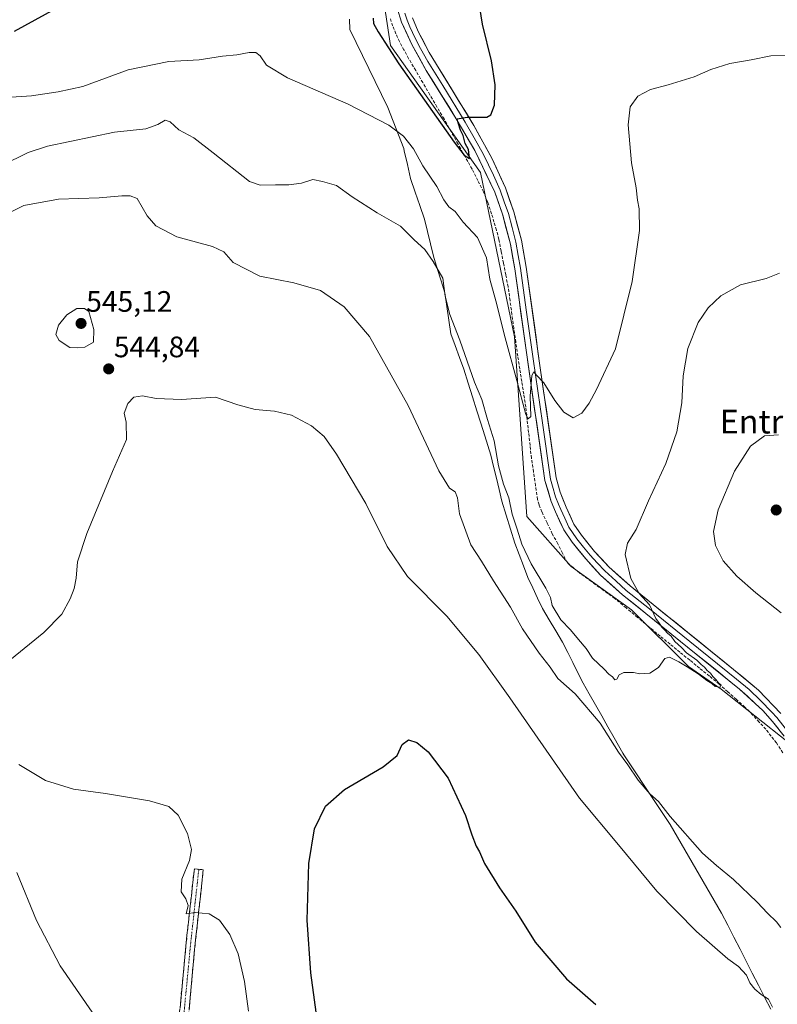
# Model space of a CAD drawing. Units: metres. Extents: x 573400 to 576851, y 4721881 to 4724231.
# Drawn here: x 576450 to 576707, y 4722395 to 4722728 of the extents above; entities that cross this region are included whole.
import ezdxf
from ezdxf.enums import TextEntityAlignment as Align

# ---------------------------------------------------------------- set-up
doc = ezdxf.new("R2010")
doc.units = ezdxf.units.M
doc.header["$MEASUREMENT"] = 0
doc.linetypes.add('TRAZO_Y_PUNTO', pattern=[1, 0.5, -0.25, 0, -0.25])
doc.linetypes.add('TRAZOSX2', pattern=[1.5, 1, -0.5])
for name, color, linetype, lineweight in [('Camino', 19, 'TRAZOSX2', 0), ('Camino Cxs', 19, 'Continuous', 0), ('Camino eje', 19, 'TRAZO_Y_PUNTO', 0), ('Carátula', 7, 'Continuous', 5), ('Corriente artificial lineal', 5, 'TRAZOSX2', 13), ('Cultivos herbáceos CxS', 92, 'Continuous', 0), ('Cultivos leñosos CxS', 92, 'Continuous', 0), ('Curva de nivel maestra', 36, 'Continuous', 30), ('Curva de nivel normal', 36, 'Continuous', 0), ('Entidad de ámbito territorial', 19, 'Continuous', 0), ('Entidad de ámbito territorial CxS', 92, 'Continuous', 0), ('Layer 0', 7, 'Continuous', 0), ('Municipio', 9, 'Continuous', 13), ('Municipio CxS', 142, 'Continuous', 0), ('Punto de cota en terreno', 7, 'Continuous', 0), ('Rótulo de punto de cota en terreno', 19, 'Continuous', 0), ('Texto cartográfico', 19, 'Continuous', 0)]:
    doc.layers.add(name, color=color, linetype=linetype, lineweight=lineweight)
doc.styles.add('Arial', font='arial.ttf', dxfattribs={"height": 0.2})

# ---------------------------------------------------------------- blocks, each defined once
blk = doc.blocks.new('*U151')
at = {"layer": 'Cultivos herbáceos CxS', "color": 92, "linetype": 'Continuous', "lineweight": 0}
blk.add_polyline3d([(576563.1753, 4722801.8887, 518.6919), (576575.7569, 4722719.0477, 523.8986), (576606.1657, 4722676.0537, 526.0587), (576617.6991, 4722620.4769, 529.2838), (576621.8923, 4722559.6571, 532.4739), (576636.8305, 4722542.7071, 532.4826), (576657.2583, 4722528.1151, 533.8999), (576676.5189, 4722508.8535, 535.123), (576687.6083, 4722501.2657, 535.2138), (576710.3707, 4722483.1715, 537.309), (576737.2181, 4722430.0571, 539.2058), (576762.3149, 4722389.7835, 541.8906)], dxfattribs=at)
blk = doc.blocks.new('5PATER')
at = {"layer": 'Carátula', "linetype": 'Continuous', "lineweight": 5}
h = blk.add_hatch(color=250, dxfattribs=at)
edge = h.paths.add_edge_path()
edge.add_ellipse((0, 0.01), major_axis=(-1.33, -1.34), ratio=0.999422, start_angle=0, end_angle=360)

msp = doc.modelspace()

# ---------------------------------------------------------------- linework, layer by layer
at = {"layer": 'Camino', "color": 19, "linetype": 'TRAZOSX2', "lineweight": 0}
for points in [[(576451.64, 4722139.52), (576454.21, 4722145.03), (576455.72, 4722149.77), (576457.26, 4722159.56), (576459.46, 4722172.93), (576462.47, 4722186.18), (576467.73, 4722208.01), (576470.24, 4722220.54), (576475.46, 4722246.48), (576478.11, 4722259.86), (576484.71, 4722290.85), (576488.52, 4722307.02), (576491.12, 4722320.4), (576499.95, 4722362.27), (576503.08, 4722378.59), (576506.84, 4722417.88), (576509.34, 4722440.42), (576510.86, 4722440.26)], [(576510.86, 4722440.26), (576512.37, 4722440.09), (576509.39, 4722412.96), (576506.72, 4722383.12), (576505.84, 4722376.38), (576503.97, 4722366.56), (576496.15, 4722329.58), (576491.5, 4722306.38), (576487.32, 4722288.52), (576481.1, 4722259.24), (576474.21, 4722224.83), (576470.15, 4722204.78), (576464.62, 4722182.1), (576462.45, 4722172.35), (576460.27, 4722159.08), (576458.62, 4722148.65), (576457.05, 4722143.91), (576454.35, 4722138.11)]]:
    msp.add_lwpolyline(points, dxfattribs=at)
at = {"layer": 'Camino Cxs', "color": 19, "linetype": 'Continuous', "lineweight": 0}
msp.add_polyline3d([(576504.49, 4722393.32, 542.66), (576504.96, 4722398.24, 542.91), (576505.43, 4722403.15, 543.29), (576505.9, 4722408.06, 543.78), (576506.37, 4722412.97, 544.15), (576506.84, 4722417.88, 544.62), (576507.34, 4722422.39, 544.82), (576507.84, 4722426.9, 544.85), (576508.34, 4722431.4, 545.02), (576508.84, 4722435.91, 545.14), (576509.34, 4722440.42, 545.13), (576512.37, 4722440.09, 545.37), (576511.87, 4722435.57, 545.31), (576511.38, 4722431.05, 545.19), (576510.88, 4722426.53, 544.98), (576510.38, 4722422, 544.76), (576509.89, 4722417.48, 544.49), (576509.39, 4722412.96, 544.12), (576508.95, 4722407.99, 543.83), (576508.5, 4722403.01, 543.51), (576508.06, 4722398.04, 543.29), (576507.61, 4722393.07, 543.14)], dxfattribs=at)
at = {"layer": 'Camino eje', "color": 19, "linetype": 'TRAZO_Y_PUNTO', "lineweight": 0}
msp.add_lwpolyline([(576510.86, 4722440.26), (576509.61, 4722428.99), (576508.12, 4722415.42), (576506.24, 4722395.78), (576504.9, 4722380.86)], dxfattribs=at)
at = {"layer": 'Corriente artificial lineal', "color": 5, "linetype": 'TRAZOSX2', "lineweight": 13}
msp.add_polyline3d([(576708.49, 4722479.72, 536.81), (576706.32, 4722483.04, 536.21), (576704.52, 4722485.35, 536.47), (576702.72, 4722487.66, 536.16), (576700.49, 4722490.12, 536.01), (576698.26, 4722492.58, 535.82), (576695.66, 4722495.13, 535.5), (576692.76, 4722497.73, 535.32), (576689.86, 4722500.34, 535.35), (576686.95, 4722502.95, 534.93), (576683.63, 4722505.65, 535), (576680.3, 4722508.35, 534.72), (576676.98, 4722511.06, 534.73), (576673.65, 4722513.76, 534.45), (576670.33, 4722516.46, 534.63), (576667, 4722519.16, 534.11), (576663.16, 4722522.35, 534.17), (576659.32, 4722525.53, 534.04), (576655.48, 4722528.71, 533.54), (576651.64, 4722531.9, 533.59), (576647.67, 4722534.78, 533.37), (576643.71, 4722537.66, 532.98), (576639.74, 4722540.54, 532.89), (576637.61, 4722542.3, 532.44), (576635.47, 4722544.06, 532.19), (576633.92, 4722547.24, 532.91), (576632.37, 4722550.42, 532.52), (576630.47, 4722553.81, 531.9), (576628.72, 4722557.51, 531.9), (576626.96, 4722561.21, 531.35), (576625.99, 4722563.63, 531.01), (576625.47, 4722565.47, 531.08), (576624.79, 4722570.12, 531.06), (576624.1, 4722574.76, 530.86), (576623.42, 4722579.41, 530.45), (576622.94, 4722583.75, 530.43), (576622.46, 4722588.09, 530.31), (576621.98, 4722592.43, 529.95), (576621.5, 4722596.77, 529.65), (576620.82, 4722601.07, 529.68), (576620.14, 4722605.37, 529.76), (576619.45, 4722609.67, 529.78), (576618.77, 4722613.97, 529.62), (576618.12, 4722618.66, 529), (576617.47, 4722623.36, 528.61), (576616.82, 4722628.05, 528.27), (576616.17, 4722632.75, 528.01), (576615.51, 4722637.44, 527.9), (576614.73, 4722641.44, 527.86), (576613.94, 4722645.44, 527.62), (576613.15, 4722649.45, 527.19), (576612.37, 4722653.45, 526.8), (576611.58, 4722656.62, 526.32), (576610.74, 4722659.38, 526.43), (576609.9, 4722662.15, 526.63), (576608.61, 4722665.98, 526.4), (576607.18, 4722669.52, 525.73), (576605.25, 4722673.38, 525.65), (576603.31, 4722677.24, 525.55), (576600.95, 4722681.48, 525.05), (576598.58, 4722685.73, 525.07), (576596.21, 4722689.97, 524.37), (576593.85, 4722694.22, 524.39), (576591.44, 4722698.31, 523.7), (576589.04, 4722702.41, 524.22), (576586.64, 4722706.5, 523.58), (576584.24, 4722710.6, 523.46), (576581.84, 4722714.69, 522.77), (576580.28, 4722717.55, 522.73), (576578.71, 4722720.41, 522.69), (576577.56, 4722723.06, 522.31), (576576.42, 4722725.71, 521.84), (576575.6, 4722728.34, 521.8)], dxfattribs=at)
at = {"layer": 'Cultivos herbáceos CxS', "color": 92, "linetype": 'Continuous', "lineweight": 0}
msp.add_polyline3d([(576803.84, 4723042.79, 518.54), (576775.09, 4723053.8, 517.72), (576740.74, 4723057.73, 515.7), (576704.09, 4723053.7, 514.06), (576697.13, 4723052.93, 513.65), (576667.17, 4723049.64, 511.5), (576641.25, 4723041.62, 510.03), (576676, 4723005.85, 512.72), (576625.97, 4722962.16, 513.12), (576578.37, 4722914.21, 515.45), (576548.29, 4722882.27, 515.09), (576547.45, 4722880.54, 515.14), (576563.18, 4722801.89, 518.69), (576575.76, 4722719.05, 523.9), (576606.17, 4722676.05, 526.06), (576617.7, 4722620.48, 529.28), (576621.89, 4722559.66, 532.47), (576636.83, 4722542.71, 532.48), (576657.26, 4722528.12, 533.9), (576676.52, 4722508.85, 535.12), (576687.61, 4722501.27, 535.21), (576710.37, 4722483.17, 537.31), (576737.22, 4722430.06, 539.21), (576762.31, 4722389.78, 541.89)], dxfattribs=at)
at = {"layer": 'Cultivos leñosos CxS', "color": 92, "linetype": 'Continuous', "lineweight": 0}
for points in [[(576803.84, 4723042.79, 518.54), (576775.09, 4723053.8, 517.72), (576740.74, 4723057.73, 515.7), (576704.09, 4723053.7, 514.06), (576697.13, 4723052.93, 513.65), (576667.17, 4723049.64, 511.5), (576641.25, 4723041.62, 510.03), (576676, 4723005.85, 512.72), (576625.97, 4722962.16, 513.12), (576578.37, 4722914.21, 515.45), (576548.29, 4722882.27, 515.09), (576547.45, 4722880.54, 515.14), (576563.18, 4722801.89, 518.69), (576575.76, 4722719.05, 523.9), (576606.17, 4722676.05, 526.06), (576617.7, 4722620.48, 529.28), (576621.89, 4722559.66, 532.47), (576636.83, 4722542.71, 532.48), (576657.26, 4722528.12, 533.9), (576676.52, 4722508.85, 535.12), (576687.61, 4722501.27, 535.21), (576710.37, 4722483.17, 537.31), (576737.22, 4722430.06, 539.21), (576762.31, 4722389.78, 541.89)], [(576762.31, 4722389.78, 541.89), (576737.22, 4722430.06, 539.21), (576710.37, 4722483.17, 537.31), (576687.61, 4722501.27, 535.21), (576676.52, 4722508.85, 535.12), (576657.26, 4722528.12, 533.9), (576636.83, 4722542.71, 532.48), (576621.89, 4722559.66, 532.47), (576617.7, 4722620.48, 529.28), (576606.17, 4722676.05, 526.06), (576575.76, 4722719.05, 523.9), (576563.18, 4722801.89, 518.69)]]:
    msp.add_polyline3d(points, dxfattribs=at)
at = {"layer": 'Curva de nivel maestra', "color": 36, "linetype": 'Continuous', "lineweight": 30}
for points in [[(576448.45, 4722723.95, 525), (576462.44, 4722731.64, 525)], [(576569.87, 4722728.28, 525), (576569.94, 4722726.49, 525), (576571.54, 4722723.69, 525), (576578.57, 4722712.86, 525), (576597.3, 4722686.37, 525), (576600.7, 4722681.97, 525), (576602.47, 4722680.88, 525), (576602.12, 4722683.82, 525), (576601.01, 4722685.88, 525), (576600.29, 4722688.6, 525), (576599.39, 4722690.38, 525), (576598.59, 4722692.91, 525), (576598.3, 4722694.28, 525), (576601.62, 4722694.86, 525), (576608.36, 4722694.8, 525), (576609.72, 4722695.61, 525), (576610.86, 4722698.82, 525), (576611.17, 4722705.77, 525), (576609.91, 4722713.9, 525), (576606.84, 4722726.28, 525), (576605.98, 4722731.95, 525)], [(576551.2, 4722386.97, 550), (576548.74, 4722405.23, 550), (576547.52, 4722423.01, 550), (576548.1, 4722442.23, 550), (576550.02, 4722453.97, 550), (576553.68, 4722461.63, 550), (576560.19, 4722467.3, 550), (576573.28, 4722474.96, 550), (576577.98, 4722478.74, 550), (576579.71, 4722482.47, 550), (576581.82, 4722484.08, 550), (576584.67, 4722483.16, 550), (576588.46, 4722479.98, 550), (576595.27, 4722471.15, 550), (576601.11, 4722458.47, 550), (576603.26, 4722451.92, 550), (576604.73, 4722448.07, 550), (576605.8, 4722446.13, 550), (576607.53, 4722442.2, 550), (576612.62, 4722433.96, 550), (576618.13, 4722426.13, 550), (576624.65, 4722415.63, 550), (576635.26, 4722403.16, 550), (576645.24, 4722394.56, 550)]]:
    msp.add_polyline3d(points, dxfattribs=at)
at = {"layer": 'Curva de nivel normal', "color": 36, "linetype": 'Continuous', "lineweight": 0}
for points in [[(576709.23, 4722715.84, 530), (576704.37, 4722715.52, 530), (576697.72, 4722714.2, 530), (576690.58, 4722712.95, 530), (576684.12, 4722710.91, 530), (576678.48, 4722708.52, 530), (576669.68, 4722705.75, 530), (576663.72, 4722704.2, 530), (576659.43, 4722701.97, 530), (576656.84, 4722698.28, 530), (576656.18, 4722692.21, 530), (576657.32, 4722679.35, 530), (576658.86, 4722670.88, 530), (576659.31, 4722666.67, 530), (576659.92, 4722663.84, 530), (576659.98, 4722656.41, 530), (576657.48, 4722639.23, 530), (576651.87, 4722616.45, 530), (576645.38, 4722602.68, 530), (576642.94, 4722598.05, 530), (576640.46, 4722594.62, 530), (576637.54, 4722593.06, 530), (576634.38, 4722595.01, 530), (576631.36, 4722598.92, 530), (576627.65, 4722604.94, 530), (576625.16, 4722607.48, 530), (576624.27, 4722608.68, 530), (576623.58, 4722607.44, 530), (576623, 4722600.38, 530), (576623.17, 4722593.55, 530), (576622.26, 4722592.74, 530), (576621.5, 4722594.2, 530), (576618.52, 4722605.66, 530), (576614.54, 4722620.09, 530), (576611.42, 4722632.63, 530), (576609.37, 4722640.02, 530), (576608.18, 4722647.16, 530), (576605.21, 4722654.07, 530), (576600.32, 4722659.33, 530), (576597.59, 4722662.94, 530), (576595.5, 4722664.5, 530), (576593.79, 4722666.81, 530), (576591.39, 4722671.37, 530), (576586.68, 4722678.32, 530), (576583.47, 4722684.11, 530), (576580.12, 4722688.42, 530), (576575.15, 4722692.16, 530), (576561.39, 4722699.16, 530), (576540.84, 4722708.18, 530), (576533.78, 4722712.42, 530), (576531.6, 4722715.57, 530), (576530.1, 4722716.74, 530), (576527.85, 4722716.74, 530), (576523.75, 4722715.96, 530), (576518.9, 4722715.46, 530), (576510.97, 4722714.19, 530), (576500.71, 4722713.61, 530), (576486.93, 4722710.87, 530), (576471.64, 4722705.23, 530), (576463.25, 4722703.4, 530), (576454.21, 4722702.07, 530), (576441.93, 4722701.23, 530)], [(576444.14, 4722678.46, 535), (576453.06, 4722682.9, 535), (576459.67, 4722685.04, 535), (576482.31, 4722689.73, 535), (576492.89, 4722690.89, 535), (576496.97, 4722692.34, 535), (576499.45, 4722693.84, 535), (576501.2, 4722693.2, 535), (576504.14, 4722690.55, 535), (576509.13, 4722687.79, 535), (576515.72, 4722682.79, 535), (576527.99, 4722673.02, 535), (576531.57, 4722671.76, 535), (576536.8, 4722671.9, 535), (576541.31, 4722671.95, 535), (576545.56, 4722672.51, 535), (576549.41, 4722673.73, 535), (576552.73, 4722673.04, 535), (576557.47, 4722671.72, 535), (576562.8, 4722667.89, 535), (576571.19, 4722662.39, 535), (576579.14, 4722657.97, 535), (576583.7, 4722653.26, 535), (576587.34, 4722650.04, 535), (576590.16, 4722645.95, 535), (576593.46, 4722640.28, 535), (576594.27, 4722634.25, 535), (576595.75, 4722628.01, 535), (576599.2, 4722619.32, 535), (576604.12, 4722605.14, 535), (576606.66, 4722599.29, 535), (576608.58, 4722592.54, 535), (576610.84, 4722585.27, 535), (576612.31, 4722576.87, 535), (576613.93, 4722570.62, 535), (576615.78, 4722565.96, 535), (576616.9, 4722560.48, 535), (576618.59, 4722555.41, 535), (576620.15, 4722550.29, 535), (576623.34, 4722543.61, 535), (576628.33, 4722535.41, 535), (576629.86, 4722532.24, 535), (576630.46, 4722529.6, 535), (576633.4, 4722524.7, 535), (576636.62, 4722521.28, 535), (576639.34, 4722518, 535), (576641.98, 4722514.98, 535), (576644.12, 4722511.78, 535), (576648.02, 4722508.01, 535), (576649.62, 4722506.28, 535), (576650.83, 4722505.45, 535), (576651.63, 4722504.35, 535), (576652.32, 4722504.58, 535), (576653.14, 4722506.06, 535), (576654.73, 4722506.82, 535), (576657.9, 4722506.89, 535), (576660.09, 4722506.42, 535), (576663.43, 4722506.62, 535), (576666.38, 4722508.62, 535), (576668.58, 4722511.65, 535), (576670.19, 4722512.1, 535), (576673.26, 4722510.45, 535), (576676.12, 4722508.78, 535), (576679.78, 4722506.44, 535), (576682.82, 4722504.15, 535), (576684.49, 4722503.15, 535), (576685.6, 4722502.17, 535), (576687.3, 4722501.94, 535), (576687.66, 4722502.56, 535), (576686.68, 4722503.34, 535), (576685.86, 4722504.52, 535), (576684.82, 4722505.48, 535), (576683.98, 4722506.64, 535), (576682.87, 4722507.53, 535), (576682.02, 4722508.68, 535), (576680.89, 4722509.55, 535), (576679.41, 4722511.07, 535), (576675.91, 4722513.57, 535), (576674.2, 4722515.37, 535), (576671.97, 4722517.34, 535), (576670.65, 4722519.15, 535), (576669.48, 4722520.14, 535), (576668.58, 4722521.24, 535), (576667.54, 4722522.2, 535), (576666.77, 4722523.43, 535), (576665.51, 4722525.17, 535), (576663.32, 4722529.82, 535), (576659.86, 4722533.64, 535), (576657.04, 4722538.73, 535), (576655.17, 4722546.85, 535), (576655.89, 4722550.62, 535), (576658.83, 4722555.29, 535), (576663, 4722564.96, 535), (576668.87, 4722577.62, 535), (576672.66, 4722588.29, 535), (576674.31, 4722598.1, 535), (576674.74, 4722607.23, 535), (576676.33, 4722616.58, 535), (576679.83, 4722625.32, 535), (576683.2, 4722630.28, 535), (576687.5, 4722634.32, 535), (576694.2, 4722638.09, 535), (576702.84, 4722640.17, 535), (576707.37, 4722642.03, 535)], [(576445.74, 4722662.03, 540), (576451.65, 4722664.94, 540), (576463.37, 4722667.01, 540), (576477.17, 4722667.51, 540), (576484.81, 4722668.18, 540), (576487.64, 4722668.16, 540), (576489.99, 4722667.24, 540), (576493.39, 4722661.44, 540), (576496.35, 4722657.99, 540), (576503.36, 4722654.33, 540), (576515.46, 4722651.1, 540), (576519.27, 4722649.24, 540), (576522.51, 4722645.58, 540), (576531.52, 4722640.96, 540), (576542.96, 4722638.72, 540), (576552.08, 4722636.14, 540), (576560.01, 4722630.65, 540), (576568.58, 4722620.55, 540), (576581.72, 4722597.19, 540), (576592.08, 4722575.15, 540), (576595.67, 4722569.23, 540), (576597.61, 4722568.07, 540), (576598.34, 4722565.96, 540), (576599.08, 4722560.62, 540), (576602.86, 4722550.09, 540), (576606.47, 4722544.54, 540), (576610.54, 4722537.95, 540), (576616.31, 4722529, 540), (576620.34, 4722521.62, 540), (576626.05, 4722513.36, 540), (576629.74, 4722508.68, 540), (576632.36, 4722504.88, 540), (576638.23, 4722499.63, 540), (576646.71, 4722489.78, 540), (576652.91, 4722479.89, 540), (576655.98, 4722475.62, 540), (576659.54, 4722470.46, 540), (576663.44, 4722465.8, 540), (576666.37, 4722463.2, 540), (576670.41, 4722458.17, 540), (576681.34, 4722445.72, 540), (576686.09, 4722441.52, 540), (576691.84, 4722436.84, 540), (576699.78, 4722429.12, 540), (576703.26, 4722425.38, 540), (576706.36, 4722422.5, 540), (576707.84, 4722420.55, 540)], [(576469.71, 4722616.7, 545), (576472.26, 4722616.99, 545), (576475.19, 4722618.66, 545), (576475.35, 4722622.9, 545), (576473.64, 4722628.99, 545), (576472.12, 4722630.08, 545), (576469.63, 4722630.03, 545), (576466.15, 4722627.95, 545), (576463.32, 4722624.39, 545), (576462.49, 4722621.26, 545), (576463.56, 4722619.18, 545), (576467.18, 4722616.81, 545), (576469.71, 4722616.7, 545)], [(576443.82, 4722508.59, 545), (576458.45, 4722520.45, 545), (576464.54, 4722526.62, 545), (576467.37, 4722531.79, 545), (576468.62, 4722535.3, 545), (576469.3, 4722538.79, 545), (576469.83, 4722544.29, 545), (576472.92, 4722553.96, 545), (576481.64, 4722574.89, 545), (576486.33, 4722585.68, 545), (576486.25, 4722591.55, 545), (576485.62, 4722594.62, 545), (576486.8, 4722597.96, 545), (576488.9, 4722600.05, 545), (576491.83, 4722600.55, 545), (576496.38, 4722599.62, 545), (576504.95, 4722599.27, 545), (576516.49, 4722600.01, 545), (576524.05, 4722597.41, 545), (576529.94, 4722595.88, 545), (576536.43, 4722595.34, 545), (576542.17, 4722593.93, 545), (576548.97, 4722590.36, 545), (576553.31, 4722586.7, 545), (576557.43, 4722580.78, 545), (576567.34, 4722564.03, 545), (576574.57, 4722549.46, 545), (576581.51, 4722539.33, 545), (576594.77, 4722525.9, 545), (576605.65, 4722512.99, 545), (576616.05, 4722498.29, 545), (576639.65, 4722464.32, 545), (576652.88, 4722448.53, 545), (576665.82, 4722432.82, 545), (576679.3, 4722419.22, 545), (576689.88, 4722410.01, 545), (576693.47, 4722407.32, 545), (576696.14, 4722404.46, 545), (576697.34, 4722401.84, 545), (576699, 4722399.67, 545), (576701.19, 4722397.86, 545), (576703.62, 4722396.29, 545), (576704.96, 4722393.63, 545)], [(576707.91, 4722527.1, 540), (576699.37, 4722533.79, 540), (576692.95, 4722539.47, 540), (576688.33, 4722544.66, 540), (576685.7, 4722549.84, 540), (576684.99, 4722554.58, 540), (576686.62, 4722561.96, 540), (576692.14, 4722574.96, 540), (576697.49, 4722583.48, 540), (576702.3, 4722587, 540), (576706.98, 4722587.31, 540)], [(576527.64, 4722392.3, 545), (576526.34, 4722402.3, 545), (576524.16, 4722411.63, 545), (576521.4, 4722418.18, 545), (576517.83, 4722423.03, 545), (576514.36, 4722425.24, 545), (576509.62, 4722425.61, 545), (576506.62, 4722425.25, 545), (576507.3, 4722427.97, 545), (576506.51, 4722430.3, 545), (576504.83, 4722432.63, 545), (576505.12, 4722436.97, 545), (576507.71, 4722443.3, 545), (576508.33, 4722446.93, 545), (576506.98, 4722452.33, 545), (576503.83, 4722458.55, 545), (576500.71, 4722461.55, 545), (576494.14, 4722463.46, 545), (576479.26, 4722465.92, 545), (576468.42, 4722467.41, 545), (576458.96, 4722470.27, 545), (576449.91, 4722475.79, 545)], [(576474.73, 4722391.97, 540), (576463.88, 4722407.63, 540), (576455.91, 4722422.93, 540), (576449.27, 4722439.17, 540)]]:
    msp.add_polyline3d(points, dxfattribs=at)
at = {"layer": 'Entidad de ámbito territorial', "color": 19, "linetype": 'Continuous', "lineweight": 0}
msp.add_polyline3d([(576561.79, 4722728.03, 527.02), (576561.97, 4722724.43, 527.28), (576564.11, 4722720.03, 527.34), (576566.24, 4722715.63, 527.79), (576568.38, 4722711.23, 528.17), (576570.52, 4722706.84, 528.75), (576572.65, 4722702.44, 528.78), (576574.79, 4722698.04, 529.05), (576576.59, 4722693.43, 529.71), (576578.39, 4722688.82, 529.77), (576580.19, 4722684.21, 530.27), (576580.36, 4722683.43, 530.41), (576581.43, 4722678.74, 531.34), (576582.51, 4722674.05, 531.62), (576584.1, 4722669.48, 532.07), (576585.68, 4722664.91, 532.59), (576587.27, 4722660.34, 533), (576588.26, 4722656.15, 533.4), (576589.25, 4722651.95, 533.78), (576590.24, 4722647.76, 534.25), (576591.53, 4722643.61, 534.97), (576592.81, 4722639.47, 535.26), (576594.1, 4722635.32, 534.97), (576594.8, 4722630.7, 534.97), (576595.49, 4722626.09, 535.22), (576596.19, 4722621.47, 535.75), (576597.65, 4722617.49, 535.66), (576599.1, 4722613.52, 535.55), (576600.56, 4722609.54, 535.75), (576602.02, 4722604.84, 535.45), (576603.47, 4722600.15, 535.49), (576604.93, 4722595.45, 535.7), (576606.27, 4722591.23, 535.82), (576607.61, 4722587.02, 535.89), (576608.65, 4722583.74, 535.84), (576609.69, 4722580.47, 535.58), (576610.63, 4722576.56, 535.53), (576611.57, 4722572.65, 535.57), (576612.5, 4722568.75, 535.69), (576613.44, 4722564.84, 535.62), (576614.9, 4722560.1, 535.47), (576616.36, 4722555.36, 535.82), (576617.82, 4722550.62, 535.67), (576619.27, 4722546.77, 535.7), (576620.73, 4722542.92, 536), (576622.18, 4722539.07, 536.47), (576623.85, 4722535.56, 536.55), (576625.51, 4722532.05, 536.58), (576627.18, 4722528.54, 536.33), (576629.44, 4722524.74, 536.23), (576631.71, 4722520.93, 536.16), (576633.97, 4722517.13, 536.37), (576635.7, 4722513.68, 536.46), (576637.43, 4722510.22, 536.77), (576639.16, 4722506.77, 537.26), (576640.89, 4722503.31, 537.73), (576642.99, 4722499.61, 538.52), (576645.09, 4722495.9, 538.82), (576647.2, 4722492.2, 539.07), (576649.3, 4722488.49, 539.51), (576651.4, 4722484.79, 539.19), (576652.88, 4722482.21, 539.4), (576654.35, 4722479.62, 539.68), (576654.73, 4722478.96, 539.73), (576656.95, 4722475.62, 539.74), (576659.16, 4722472.29, 539.76), (576661.38, 4722468.95, 539.78), (576663.62, 4722465.56, 540.12), (576665.86, 4722462.16, 540.53), (576668.1, 4722458.77, 540.8), (576670.34, 4722455.38, 540.9), (576672.83, 4722451.11, 541.16), (576675.31, 4722446.83, 541.53), (576677.8, 4722442.56, 541.96), (576680.29, 4722438.28, 542.47), (576682.78, 4722434.01, 542.55), (576685.26, 4722429.73, 542.86), (576687.75, 4722425.46, 542.81), (576689.83, 4722421.4, 542.72), (576691.92, 4722417.34, 543.21), (576694, 4722413.28, 543.22), (576696.08, 4722409.22, 543.78), (576698.16, 4722405.17, 544.05), (576700.25, 4722401.11, 544), (576702.33, 4722397.05, 544.46), (576704.41, 4722392.99, 545.2)], dxfattribs=at)
at = {"layer": 'Entidad de ámbito territorial CxS', "color": 92, "linetype": 'Continuous', "lineweight": 0}
msp.add_polyline3d([(576561.79, 4722728.03, 527.02), (576561.97, 4722724.43, 527.28), (576564.11, 4722720.03, 527.34), (576566.24, 4722715.63, 527.79), (576568.38, 4722711.23, 528.17), (576570.52, 4722706.84, 528.75), (576572.65, 4722702.44, 528.78), (576574.79, 4722698.04, 529.05), (576576.59, 4722693.43, 529.71), (576578.39, 4722688.82, 529.77), (576580.19, 4722684.21, 530.27), (576580.36, 4722683.43, 530.41), (576581.43, 4722678.74, 531.34), (576582.51, 4722674.05, 531.62), (576584.1, 4722669.48, 532.07), (576585.68, 4722664.91, 532.59), (576587.27, 4722660.34, 533), (576588.26, 4722656.15, 533.4), (576589.25, 4722651.95, 533.78), (576590.24, 4722647.76, 534.25), (576591.53, 4722643.61, 534.97), (576592.81, 4722639.47, 535.26), (576594.1, 4722635.32, 534.97), (576594.8, 4722630.7, 534.97), (576595.49, 4722626.09, 535.22), (576596.19, 4722621.47, 535.75), (576597.65, 4722617.49, 535.66), (576599.1, 4722613.52, 535.55), (576600.56, 4722609.54, 535.75), (576602.02, 4722604.84, 535.45), (576603.47, 4722600.15, 535.49), (576604.93, 4722595.45, 535.7), (576606.27, 4722591.23, 535.82), (576607.61, 4722587.02, 535.89), (576608.65, 4722583.74, 535.84), (576609.69, 4722580.47, 535.58), (576610.63, 4722576.56, 535.53), (576611.57, 4722572.65, 535.57), (576612.5, 4722568.75, 535.69), (576613.44, 4722564.84, 535.62), (576614.9, 4722560.1, 535.47), (576616.36, 4722555.36, 535.82), (576617.82, 4722550.62, 535.67), (576619.27, 4722546.77, 535.7), (576620.73, 4722542.92, 536), (576622.18, 4722539.07, 536.47), (576623.85, 4722535.56, 536.55), (576625.51, 4722532.05, 536.58), (576627.18, 4722528.54, 536.33), (576629.44, 4722524.74, 536.23), (576631.71, 4722520.93, 536.16), (576633.97, 4722517.13, 536.37), (576635.7, 4722513.68, 536.46), (576637.43, 4722510.22, 536.77), (576639.16, 4722506.77, 537.26), (576640.89, 4722503.31, 537.73), (576642.99, 4722499.61, 538.52), (576645.09, 4722495.9, 538.82), (576647.2, 4722492.2, 539.07), (576649.3, 4722488.49, 539.51), (576651.4, 4722484.79, 539.19), (576652.88, 4722482.21, 539.4), (576654.35, 4722479.62, 539.68), (576654.73, 4722478.96, 539.73), (576656.95, 4722475.62, 539.74), (576659.16, 4722472.29, 539.76), (576661.38, 4722468.95, 539.78), (576663.62, 4722465.56, 540.12), (576665.86, 4722462.16, 540.53), (576668.1, 4722458.77, 540.8), (576670.34, 4722455.38, 540.9), (576672.83, 4722451.11, 541.16), (576675.31, 4722446.83, 541.53), (576677.8, 4722442.56, 541.96), (576680.29, 4722438.28, 542.47), (576682.78, 4722434.01, 542.55), (576685.26, 4722429.73, 542.86), (576687.75, 4722425.46, 542.81), (576689.83, 4722421.4, 542.72), (576691.92, 4722417.34, 543.21), (576694, 4722413.28, 543.22), (576696.08, 4722409.22, 543.78), (576698.16, 4722405.17, 544.05), (576700.25, 4722401.11, 544), (576702.33, 4722397.05, 544.46), (576704.41, 4722392.99, 545.2)], dxfattribs=at)
at = {"layer": 'Layer 0', "linetype": 'Continuous', "lineweight": 0}
for points in [[(576708.89, 4722485.34), (576705.04, 4722490.25), (576701.69, 4722493.96), (576693.87, 4722501.23), (576662.11, 4722526.86), (576654.25, 4722533.19), (576646.82, 4722539.84), (576641.82, 4722545.29), (576637.18, 4722550.97), (576634.37, 4722555.1), (576631.55, 4722561.23), (576630.07, 4722564.78), (576627.97, 4722571.9), (576621.71, 4722615.18), (576617.79, 4722643.45), (576616.28, 4722651.84), (576613.73, 4722661.67), (576610.98, 4722669.41), (576604.26, 4722683.52), (576597.99, 4722694.28), (576587.81, 4722710.64), (576582.97, 4722719.36), (576579.48, 4722726.97), (576577.94, 4722731.67)], [(576580.54, 4722730.04), (576581.31, 4722727.69), (576582.3, 4722725.4), (576584.04, 4722721.59), (576585.9, 4722718.05), (576588.32, 4722713.69), (576593.41, 4722705.51), (576600.95, 4722693.15), (576604.08, 4722687.77), (576607.16, 4722682.23), (576610.52, 4722675.17), (576612.79, 4722670.16), (576614.23, 4722666.12), (576615.6, 4722662.25), (576616.87, 4722657.42), (576618.14, 4722652.5), (576618.97, 4722647.95), (576619.72, 4722643.76), (576621.68, 4722629.62), (576624, 4722612.99), (576627.13, 4722591.35), (576629.89, 4722572.32), (576630.53, 4722569.91), (576631.58, 4722566.35), (576632.61, 4722563.79), (576633.35, 4722562.02), (576634.67, 4722559.13), (576636.08, 4722556.06), (576638.75, 4722552.14), (576641.07, 4722549.3), (576643.3, 4722546.58), (576645.7, 4722543.96), (576648.2, 4722541.23), (576651.92, 4722537.91), (576655.52, 4722534.68), (576663.34, 4722528.38), (576676.96, 4722517.4), (576692.84, 4722504.59), (576697.04, 4722501.07), (576700.95, 4722497.44), (576704.77, 4722493.49), (576706.44, 4722491.63), (576710.47, 4722486.5)], [(576583.13, 4722728.4), (576585.11, 4722723.82), (576588.82, 4722716.73), (576603.9, 4722692.02), (576610.05, 4722680.93), (576614.59, 4722670.91), (576617.47, 4722662.82), (576620, 4722653.16), (576621.65, 4722644.06), (576626.28, 4722610.79), (576631.8, 4722572.73), (576633.08, 4722567.91), (576635.14, 4722562.8), (576637.79, 4722557.02), (576640.31, 4722553.31), (576644.78, 4722547.86), (576649.58, 4722542.62), (576656.78, 4722536.17), (576664.57, 4722529.9), (576691.8, 4722507.94), (576700.2, 4722500.91), (576707.84, 4722493.01)]]:
    msp.add_lwpolyline(points, dxfattribs=at)
for points in [[(576706.97, 4722487.8, 537.04), (576705.04, 4722490.25, 536.77), (576701.69, 4722493.96, 536.68), (576699.08, 4722496.38, 536.15), (576696.48, 4722498.81, 535.91), (576693.87, 4722501.23, 535.8), (576690.34, 4722504.08, 535.74), (576686.81, 4722506.93, 535.51), (576683.28, 4722509.77, 535.23), (576679.75, 4722512.62, 535.14), (576676.23, 4722515.47, 534.86), (576672.7, 4722518.32, 535.08), (576669.17, 4722521.16, 534.79), (576665.64, 4722524.01, 534.68), (576662.11, 4722526.86, 534.42), (576659.49, 4722528.97, 534.26), (576656.87, 4722531.08, 534.05), (576654.25, 4722533.19, 534), (576650.54, 4722536.52, 533.73), (576646.82, 4722539.84, 533.36), (576644.32, 4722542.57, 533.4), (576641.82, 4722545.29, 533.36), (576639.5, 4722548.13, 533.19), (576637.18, 4722550.97, 533.05), (576634.37, 4722555.1, 532.31), (576632.96, 4722558.17, 532.1), (576631.55, 4722561.23, 532), (576630.07, 4722564.78, 531.62), (576629.02, 4722568.34, 531.27), (576627.97, 4722571.9, 530.95), (576627.27, 4722576.71, 530.63), (576626.58, 4722581.52, 530.69), (576625.88, 4722586.33, 530.76), (576625.19, 4722591.14, 530.51), (576624.49, 4722595.94, 530.15), (576623.8, 4722600.75, 529.81), (576623.1, 4722605.56, 529.61), (576622.41, 4722610.37, 529.6), (576621.71, 4722615.18, 529.51), (576621.06, 4722619.89, 529.22), (576620.4, 4722624.6, 528.94), (576619.75, 4722629.32, 528.69), (576619.1, 4722634.03, 528.27), (576618.44, 4722638.74, 527.87), (576617.79, 4722643.45, 527.58), (576617.04, 4722647.65, 527.26), (576616.28, 4722651.84, 527.34), (576615.43, 4722655.12, 527.17), (576614.58, 4722658.39, 526.76), (576613.73, 4722661.67, 526.58), (576612.36, 4722665.54, 526.45), (576610.98, 4722669.41, 526.38), (576609.3, 4722672.94, 525.93), (576607.62, 4722676.47, 525.6), (576605.94, 4722679.99, 525.53), (576604.26, 4722683.52, 525.25), (576602.17, 4722687.11, 525.1), (576600.08, 4722690.69, 524.9), (576597.99, 4722694.28, 524.53), (576595.45, 4722698.37, 524.49), (576592.9, 4722702.46, 524.02), (576590.36, 4722706.55, 523.86), (576587.81, 4722710.64, 523.28), (576585.39, 4722715, 523.07), (576582.97, 4722719.36, 522.6), (576581.23, 4722723.17, 522.72), (576579.48, 4722726.97, 522.22), (576577.94, 4722731.67, 521.73)], [(576583.13, 4722728.4, 522.51), (576585.11, 4722723.82, 522.77), (576586.97, 4722720.28, 523.04), (576588.82, 4722716.73, 523.2), (576591.33, 4722712.61, 523.56), (576593.85, 4722708.49, 523.89), (576596.36, 4722704.38, 524.19), (576598.87, 4722700.26, 524.53), (576601.39, 4722696.14, 524.85), (576603.9, 4722692.02, 525.12), (576605.95, 4722688.32, 525.42), (576608, 4722684.63, 525.66), (576610.05, 4722680.93, 525.82), (576611.56, 4722677.59, 526.14), (576613.08, 4722674.25, 526.31), (576614.59, 4722670.91, 526.42), (576616.03, 4722666.87, 526.61), (576617.47, 4722662.82, 526.9), (576618.74, 4722657.99, 527.09), (576620, 4722653.16, 527.32), (576620.83, 4722648.61, 527.52), (576621.65, 4722644.06, 528.02), (576622.31, 4722639.31, 528.29), (576622.97, 4722634.55, 528.52), (576623.63, 4722629.8, 528.74), (576624.3, 4722625.05, 528.97), (576624.96, 4722620.3, 529.18), (576625.62, 4722615.54, 529.42), (576626.28, 4722610.79, 529.72), (576626.97, 4722606.03, 529.94), (576627.66, 4722601.28, 530.1), (576628.35, 4722596.52, 530.3), (576629.04, 4722591.76, 530.54), (576629.73, 4722587, 530.76), (576630.42, 4722582.25, 530.94), (576631.11, 4722577.49, 531.22), (576631.8, 4722572.73, 531.53), (576633.08, 4722567.91, 531.78), (576634.11, 4722565.36, 531.95), (576635.14, 4722562.8, 532.1), (576636.47, 4722559.91, 532.29), (576637.79, 4722557.02, 532.5), (576640.31, 4722553.31, 532.85), (576642.55, 4722550.59, 533.07), (576644.78, 4722547.86, 533.35), (576647.18, 4722545.24, 533.58), (576649.58, 4722542.62, 533.8), (576653.18, 4722539.4, 534.25), (576656.78, 4722536.17, 534.63), (576660.68, 4722533.04, 535.34), (576664.57, 4722529.9, 535.28), (576668.46, 4722526.76, 535.35), (576672.35, 4722523.63, 535.46), (576676.24, 4722520.49, 535.69), (576680.13, 4722517.35, 536.04), (576684.02, 4722514.21, 535.93), (576687.91, 4722511.08, 536.1), (576691.8, 4722507.94, 536.19), (576694.6, 4722505.6, 536.48), (576697.4, 4722503.25, 536.48), (576700.2, 4722500.91, 536.81), (576702.75, 4722498.28, 537), (576705.29, 4722495.64, 537.29), (576707.84, 4722493.01, 537.37)]]:
    msp.add_polyline3d(points, dxfattribs=at)
at = {"layer": 'Municipio', "color": 9, "linetype": 'Continuous', "lineweight": 13}
msp.add_polyline3d([(576561.79, 4722728.03, 527.02), (576561.97, 4722724.43, 527.28), (576564.11, 4722720.03, 527.34), (576566.24, 4722715.63, 527.79), (576568.38, 4722711.23, 528.17), (576570.52, 4722706.84, 528.75), (576572.65, 4722702.44, 528.78), (576574.79, 4722698.04, 529.05), (576576.59, 4722693.43, 529.71), (576578.39, 4722688.82, 529.77), (576580.19, 4722684.21, 530.27), (576580.36, 4722683.43, 530.41), (576581.43, 4722678.74, 531.34), (576582.51, 4722674.05, 531.62), (576584.1, 4722669.48, 532.07), (576585.68, 4722664.91, 532.59), (576587.27, 4722660.34, 533), (576588.26, 4722656.15, 533.4), (576589.25, 4722651.95, 533.78), (576590.24, 4722647.76, 534.25), (576591.53, 4722643.61, 534.97), (576592.81, 4722639.47, 535.26), (576594.1, 4722635.32, 534.97), (576594.8, 4722630.7, 534.97), (576595.49, 4722626.09, 535.22), (576596.19, 4722621.47, 535.75), (576597.65, 4722617.49, 535.66), (576599.1, 4722613.52, 535.55), (576600.56, 4722609.54, 535.75), (576602.02, 4722604.84, 535.45), (576603.47, 4722600.15, 535.49), (576604.93, 4722595.45, 535.7), (576606.27, 4722591.23, 535.82), (576607.61, 4722587.02, 535.89), (576608.65, 4722583.74, 535.84), (576609.69, 4722580.47, 535.58), (576610.63, 4722576.56, 535.53), (576611.57, 4722572.65, 535.57), (576612.5, 4722568.75, 535.69), (576613.44, 4722564.84, 535.62), (576614.9, 4722560.1, 535.47), (576616.36, 4722555.36, 535.82), (576617.82, 4722550.62, 535.67), (576619.27, 4722546.77, 535.7), (576620.73, 4722542.92, 536), (576622.18, 4722539.07, 536.47), (576623.85, 4722535.56, 536.55), (576625.51, 4722532.05, 536.58), (576627.18, 4722528.54, 536.33), (576629.44, 4722524.74, 536.23), (576631.71, 4722520.93, 536.16), (576633.97, 4722517.13, 536.37), (576635.7, 4722513.68, 536.46), (576637.43, 4722510.22, 536.77), (576639.16, 4722506.77, 537.26), (576640.89, 4722503.31, 537.73), (576642.99, 4722499.61, 538.52), (576645.09, 4722495.9, 538.82), (576647.2, 4722492.2, 539.07), (576649.3, 4722488.49, 539.51), (576651.4, 4722484.79, 539.19), (576652.88, 4722482.21, 539.4), (576654.35, 4722479.62, 539.68), (576654.73, 4722478.96, 539.73), (576656.95, 4722475.62, 539.74), (576659.16, 4722472.29, 539.76), (576661.38, 4722468.95, 539.78), (576663.62, 4722465.56, 540.12), (576665.86, 4722462.16, 540.53), (576668.1, 4722458.77, 540.8), (576670.34, 4722455.38, 540.9), (576672.83, 4722451.11, 541.16), (576675.31, 4722446.83, 541.53), (576677.8, 4722442.56, 541.96), (576680.29, 4722438.28, 542.47), (576682.78, 4722434.01, 542.55), (576685.26, 4722429.73, 542.86), (576687.75, 4722425.46, 542.81), (576689.83, 4722421.4, 542.72), (576691.92, 4722417.34, 543.21), (576694, 4722413.28, 543.22), (576696.08, 4722409.22, 543.78), (576698.16, 4722405.17, 544.05), (576700.25, 4722401.11, 544), (576702.33, 4722397.05, 544.46), (576704.41, 4722392.99, 545.2)], dxfattribs=at)
msp.add_polyline3d([(576561.79, 4722728.03, 527.02), (576561.97, 4722724.43, 527.28), (576564.11, 4722720.03, 527.34), (576566.24, 4722715.63, 527.79), (576568.38, 4722711.23, 528.17), (576570.52, 4722706.84, 528.75), (576572.65, 4722702.44, 528.78), (576574.79, 4722698.04, 529.05), (576576.59, 4722693.43, 529.71), (576578.39, 4722688.82, 529.77), (576580.19, 4722684.21, 530.27), (576580.36, 4722683.43, 530.41), (576581.43, 4722678.74, 531.34), (576582.51, 4722674.05, 531.62), (576584.1, 4722669.48, 532.07), (576585.68, 4722664.91, 532.59), (576587.27, 4722660.34, 533), (576588.26, 4722656.15, 533.4), (576589.25, 4722651.95, 533.78), (576590.24, 4722647.76, 534.25), (576591.53, 4722643.61, 534.97), (576592.81, 4722639.47, 535.26), (576594.1, 4722635.32, 534.97), (576594.8, 4722630.7, 534.97), (576595.49, 4722626.09, 535.22), (576596.19, 4722621.47, 535.75), (576597.65, 4722617.49, 535.66), (576599.1, 4722613.52, 535.55), (576600.56, 4722609.54, 535.75), (576602.02, 4722604.84, 535.45), (576603.47, 4722600.15, 535.49), (576604.93, 4722595.45, 535.7), (576606.27, 4722591.23, 535.82), (576607.61, 4722587.02, 535.89), (576608.65, 4722583.74, 535.84), (576609.69, 4722580.47, 535.58), (576610.63, 4722576.56, 535.53), (576611.57, 4722572.65, 535.57), (576612.5, 4722568.75, 535.69), (576613.44, 4722564.84, 535.62), (576614.9, 4722560.1, 535.47), (576616.36, 4722555.36, 535.82), (576617.82, 4722550.62, 535.67), (576619.27, 4722546.77, 535.7), (576620.73, 4722542.92, 536), (576622.18, 4722539.07, 536.47), (576623.85, 4722535.56, 536.55), (576625.51, 4722532.05, 536.58), (576627.18, 4722528.54, 536.33), (576629.44, 4722524.74, 536.23), (576631.71, 4722520.93, 536.16), (576633.97, 4722517.13, 536.37), (576635.7, 4722513.68, 536.46), (576637.43, 4722510.22, 536.77), (576639.16, 4722506.77, 537.26), (576640.89, 4722503.31, 537.73), (576642.99, 4722499.61, 538.52), (576645.09, 4722495.9, 538.82), (576647.2, 4722492.2, 539.07), (576649.3, 4722488.49, 539.51), (576651.4, 4722484.79, 539.19), (576652.88, 4722482.21, 539.4), (576654.35, 4722479.62, 539.68), (576654.73, 4722478.96, 539.73), (576656.95, 4722475.62, 539.74), (576659.16, 4722472.29, 539.76), (576661.38, 4722468.95, 539.78), (576663.62, 4722465.56, 540.12), (576665.86, 4722462.16, 540.53), (576668.1, 4722458.77, 540.8), (576670.34, 4722455.38, 540.9), (576672.83, 4722451.11, 541.16), (576675.31, 4722446.83, 541.53), (576677.8, 4722442.56, 541.96), (576680.29, 4722438.28, 542.47), (576682.78, 4722434.01, 542.55), (576685.26, 4722429.73, 542.86), (576687.75, 4722425.46, 542.81), (576689.83, 4722421.4, 542.72), (576691.92, 4722417.34, 543.21), (576694, 4722413.28, 543.22), (576696.08, 4722409.22, 543.78), (576698.16, 4722405.17, 544.05), (576700.25, 4722401.11, 544), (576702.33, 4722397.05, 544.46), (576704.41, 4722392.99, 545.2)], dxfattribs=at)
at = {"layer": 'Municipio CxS', "color": 142, "linetype": 'Continuous', "lineweight": 0}
for points in [[(576704.41, 4722392.99, 545.2), (576702.33, 4722397.05, 544.46), (576700.25, 4722401.11, 544), (576698.16, 4722405.17, 544.05), (576696.08, 4722409.22, 543.78), (576694, 4722413.28, 543.22), (576691.92, 4722417.34, 543.21), (576689.83, 4722421.4, 542.72), (576687.75, 4722425.46, 542.81), (576685.26, 4722429.73, 542.86), (576682.78, 4722434.01, 542.55), (576680.29, 4722438.28, 542.47), (576677.8, 4722442.56, 541.96), (576675.31, 4722446.83, 541.53), (576672.83, 4722451.11, 541.16), (576670.34, 4722455.38, 540.9), (576668.1, 4722458.77, 540.8), (576665.86, 4722462.16, 540.53), (576663.62, 4722465.56, 540.12), (576661.38, 4722468.95, 539.78), (576659.16, 4722472.29, 539.76), (576656.95, 4722475.62, 539.74), (576654.73, 4722478.96, 539.73), (576654.35, 4722479.62, 539.68), (576652.88, 4722482.21, 539.4), (576651.4, 4722484.79, 539.19), (576649.3, 4722488.49, 539.51), (576647.2, 4722492.2, 539.07), (576645.09, 4722495.9, 538.82), (576642.99, 4722499.61, 538.52), (576640.89, 4722503.31, 537.73), (576639.16, 4722506.77, 537.26), (576637.43, 4722510.22, 536.77), (576635.7, 4722513.68, 536.46), (576633.97, 4722517.13, 536.37), (576631.71, 4722520.93, 536.16), (576629.44, 4722524.74, 536.23), (576627.18, 4722528.54, 536.33), (576625.51, 4722532.05, 536.58), (576623.85, 4722535.56, 536.55), (576622.18, 4722539.07, 536.47), (576620.73, 4722542.92, 536), (576619.27, 4722546.77, 535.7), (576617.82, 4722550.62, 535.67), (576616.36, 4722555.36, 535.82), (576614.9, 4722560.1, 535.47), (576613.44, 4722564.84, 535.62), (576612.5, 4722568.75, 535.69), (576611.57, 4722572.65, 535.57), (576610.63, 4722576.56, 535.53), (576609.69, 4722580.47, 535.58), (576608.65, 4722583.74, 535.84), (576607.61, 4722587.02, 535.89), (576606.27, 4722591.23, 535.82), (576604.93, 4722595.45, 535.7), (576603.47, 4722600.15, 535.49), (576602.02, 4722604.84, 535.45), (576600.56, 4722609.54, 535.75), (576599.1, 4722613.52, 535.55), (576597.65, 4722617.49, 535.66), (576596.19, 4722621.47, 535.75), (576595.49, 4722626.09, 535.22), (576594.8, 4722630.7, 534.97), (576594.1, 4722635.32, 534.97), (576592.81, 4722639.47, 535.26), (576591.53, 4722643.61, 534.97), (576590.24, 4722647.76, 534.25), (576589.25, 4722651.95, 533.78), (576588.26, 4722656.15, 533.4), (576587.27, 4722660.34, 533), (576585.68, 4722664.91, 532.59), (576584.1, 4722669.48, 532.07), (576582.51, 4722674.05, 531.62), (576581.43, 4722678.74, 531.34), (576580.36, 4722683.43, 530.41), (576580.19, 4722684.21, 530.27), (576578.39, 4722688.82, 529.77), (576576.59, 4722693.43, 529.71), (576574.79, 4722698.04, 529.05), (576572.65, 4722702.44, 528.78), (576570.52, 4722706.84, 528.75), (576568.38, 4722711.23, 528.17), (576566.24, 4722715.63, 527.79), (576564.11, 4722720.03, 527.34), (576561.97, 4722724.43, 527.28), (576561.79, 4722728.03, 527.02)], [(576561.79, 4722728.03, 527.02), (576561.97, 4722724.43, 527.28), (576564.11, 4722720.03, 527.34), (576566.24, 4722715.63, 527.79), (576568.38, 4722711.23, 528.17), (576570.52, 4722706.84, 528.75), (576572.65, 4722702.44, 528.78), (576574.79, 4722698.04, 529.05), (576576.59, 4722693.43, 529.71), (576578.39, 4722688.82, 529.77), (576580.19, 4722684.21, 530.27), (576580.36, 4722683.43, 530.41), (576581.43, 4722678.74, 531.34), (576582.51, 4722674.05, 531.62), (576584.1, 4722669.48, 532.07), (576585.68, 4722664.91, 532.59), (576587.27, 4722660.34, 533), (576588.26, 4722656.15, 533.4), (576589.25, 4722651.95, 533.78), (576590.24, 4722647.76, 534.25), (576591.53, 4722643.61, 534.97), (576592.81, 4722639.47, 535.26), (576594.1, 4722635.32, 534.97), (576594.8, 4722630.7, 534.97), (576595.49, 4722626.09, 535.22), (576596.19, 4722621.47, 535.75), (576597.65, 4722617.49, 535.66), (576599.1, 4722613.52, 535.55), (576600.56, 4722609.54, 535.75), (576602.02, 4722604.84, 535.45), (576603.47, 4722600.15, 535.49), (576604.93, 4722595.45, 535.7), (576606.27, 4722591.23, 535.82), (576607.61, 4722587.02, 535.89), (576608.65, 4722583.74, 535.84), (576609.69, 4722580.47, 535.58), (576610.63, 4722576.56, 535.53), (576611.57, 4722572.65, 535.57), (576612.5, 4722568.75, 535.69), (576613.44, 4722564.84, 535.62), (576614.9, 4722560.1, 535.47), (576616.36, 4722555.36, 535.82), (576617.82, 4722550.62, 535.67), (576619.27, 4722546.77, 535.7), (576620.73, 4722542.92, 536), (576622.18, 4722539.07, 536.47), (576623.85, 4722535.56, 536.55), (576625.51, 4722532.05, 536.58), (576627.18, 4722528.54, 536.33), (576629.44, 4722524.74, 536.23), (576631.71, 4722520.93, 536.16), (576633.97, 4722517.13, 536.37), (576635.7, 4722513.68, 536.46), (576637.43, 4722510.22, 536.77), (576639.16, 4722506.77, 537.26), (576640.89, 4722503.31, 537.73), (576642.99, 4722499.61, 538.52), (576645.09, 4722495.9, 538.82), (576647.2, 4722492.2, 539.07), (576649.3, 4722488.49, 539.51), (576651.4, 4722484.79, 539.19), (576652.88, 4722482.21, 539.4), (576654.35, 4722479.62, 539.68), (576654.73, 4722478.96, 539.73), (576656.95, 4722475.62, 539.74), (576659.16, 4722472.29, 539.76), (576661.38, 4722468.95, 539.78), (576663.62, 4722465.56, 540.12), (576665.86, 4722462.16, 540.53), (576668.1, 4722458.77, 540.8), (576670.34, 4722455.38, 540.9), (576672.83, 4722451.11, 541.16), (576675.31, 4722446.83, 541.53), (576677.8, 4722442.56, 541.96), (576680.29, 4722438.28, 542.47), (576682.78, 4722434.01, 542.55), (576685.26, 4722429.73, 542.86), (576687.75, 4722425.46, 542.81), (576689.83, 4722421.4, 542.72), (576691.92, 4722417.34, 543.21), (576694, 4722413.28, 543.22), (576696.08, 4722409.22, 543.78), (576698.16, 4722405.17, 544.05), (576700.25, 4722401.11, 544), (576702.33, 4722397.05, 544.46), (576704.41, 4722392.99, 545.2)]]:
    msp.add_polyline3d(points, dxfattribs=at)

# ---------------------------------------------------------------- block references
at = {"layer": 'Cultivos herbáceos CxS', "color": 92, "linetype": 'Continuous', "lineweight": 0}
msp.add_blockref('*U151', (0, 0), dxfattribs=at)
at = {"layer": 'Punto de cota en terreno', "linetype": 'Continuous', "lineweight": 0}
for p in [(576471, 4722625, 545.12), (576480.35, 4722609.61, 544.84), (576706.25, 4722561.86, 542.38)]:
    msp.add_blockref('5PATER', p, dxfattribs=at)

# ---------------------------------------------------------------- texts
at = {"layer": 'Rótulo de punto de cota en terreno', "color": 19, "linetype": 'Continuous', "lineweight": 0, "style": 'Arial'}
for s, p in [('545,12', (576472.76, 4722626.76)), ('544,84', (576482.11, 4722611.37))]:
    msp.add_text(s, height=7, dxfattribs=at).set_placement(p, align=Align.BOTTOM_LEFT)
at = {"layer": 'Texto cartográfico', "color": 19, "linetype": 'Continuous', "lineweight": 0, "style": 'Arial'}
msp.add_text('Entredosmontes', height=8, dxfattribs=at).set_placement((576729.48, 4722591.77), align=Align.MIDDLE_CENTER)

doc.saveas('drawing.dxf')
